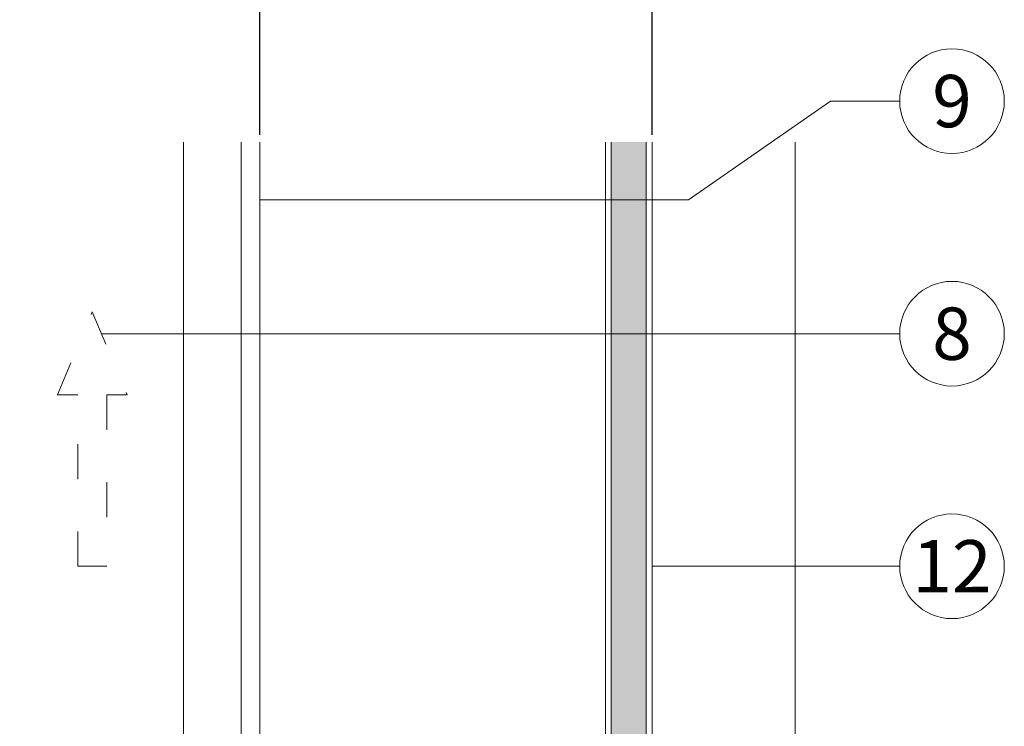
# Model space of a CAD drawing. Units: millimetres. Extents: x -1685 to 10728, y 4 to 6486.
# Drawn here: x 9338 to 9423, y 521 to 582 of the extents above; entities that cross this region are included whole.
import ezdxf

# ---------------------------------------------------------------- set-up
doc = ezdxf.new("R2010")
doc.units = ezdxf.units.MM
doc.linetypes.add('ACAD_ISO03W100', pattern=[30, 12, -18])
doc.layers.get('Defpoints').update_dxf_attribs({"lineweight": 5})
for name, color, linetype, lineweight in [('Bemassung', 3, 'Continuous', 5), ('Fassadenbekleidung', 251, 'Continuous', 13), ('Fassadenbekleidung_Schraffur', 251, 'Continuous', 5), ('Hinterlüftung', 140, 'Continuous', 13), ('Legende', 251, 'Continuous', 5), ('Profil-Y', 1, 'Continuous', 13)]:
    doc.layers.add(name, color=color, linetype=linetype, lineweight=lineweight)
doc.styles.get("Standard").update_dxf_attribs({"font": 'arial.ttf'})
doc.styles.add('Text-H5', font='arial.ttf', dxfattribs={"height": 5})
doc.dimstyles.new('ISO-25', dxfattribs={"dimtxt": 2.5, "dimasz": 3, "dimexe": 1.75, "dimexo": 0.625, "dimtad": 1, "dimtxsty": 'Standard', "dimblk": 'OBLIQUE', "dimcen": 2.5, "dimadec": 0, "dimazin": 0, "dimtfac": 1, "dimtmove": 0, "dimatfit": 3, "dimfxl": 1, "dimarcsym": 0})

# ---------------------------------------------------------------- blocks, each defined once
blk = doc.blocks.new('A$Cd134a989')
at = {"layer": 'Profil-Y'}
for points in [[(26.2, -120.537), (26.2, 120.537)], [(27.8, 120.537), (27.8, -120.537)]]:
    blk.add_lwpolyline(points, dxfattribs=at)
blk = doc.blocks.new('_Oblique')
at = {"color": 0, "linetype": 'ByBlock', "lineweight": -2}
blk.add_line((-0.5, -0.5), (0.5, 0.5), dxfattribs=at)
blk = doc.blocks.new('*D308')
at = {"layer": 'Bemassung', "color": 0, "lineweight": -2, "transparency": 16777216}
for p, q in [((9330.099, 571.781), (9330.099, 585.93)), ((9358.899, 571.781), (9358.899, 585.93)), ((9358.899, 584.18), (9330.099, 584.18))]:
    blk.add_line(p, q, dxfattribs=at)
at = {"layer": 'Defpoints', "color": 0, "transparency": 16777216}
for p in [(9330.099, 584.18), (9330.099, 571.156), (9358.899, 571.156)]:
    blk.add_point(p, dxfattribs=at)
at = {"layer": 'Bemassung', "color": 0, "lineweight": -2, "transparency": 16777216, "xscale": 3, "yscale": 3, "zscale": 3, "rotation": 180}
blk.add_blockref('_Oblique', (9330.099, 584.18), dxfattribs=at)
at = {"layer": 'Bemassung', "color": 0, "lineweight": -2, "transparency": 16777216, "xscale": 3, "yscale": 3, "zscale": 3}
blk.add_blockref('_Oblique', (9358.899, 584.18), dxfattribs=at)
blk = doc.blocks.new('*D311')
at = {"layer": 'Bemassung', "color": 0, "lineweight": -2, "transparency": 16777216}
for p, q in [((9358.899, 571.781), (9358.899, 585.93)), ((9392.649, 571.781), (9392.649, 585.93)), ((9358.899, 584.18), (9392.649, 584.18))]:
    blk.add_line(p, q, dxfattribs=at)
at = {"layer": 'Defpoints', "color": 0, "transparency": 16777216}
for p in [(9392.649, 584.18), (9358.899, 571.156), (9392.649, 571.156)]:
    blk.add_point(p, dxfattribs=at)
at = {"layer": 'Bemassung', "color": 0, "lineweight": -2, "transparency": 16777216, "xscale": 3, "yscale": 3, "zscale": 3, "rotation": 180}
blk.add_blockref('_Oblique', (9358.899, 584.18), dxfattribs=at)
at = {"layer": 'Bemassung', "color": 0, "lineweight": -2, "transparency": 16777216, "xscale": 3, "yscale": 3, "zscale": 3}
blk.add_blockref('_Oblique', (9392.649, 584.18), dxfattribs=at)
blk = doc.blocks.new('A$C6ab0ed9c')
at = {"layer": 'Fassadenbekleidung_Schraffur'}
h = blk.add_hatch(dxfattribs=at)
h.set_pattern_fill('DOTS', color=256, scale=0.4)
h.set_pattern_definition([(0, (-6704.2921, 716.8775), (0.3175, 0.635), [0, -0.635])])
edge = h.paths.add_edge_path()
edge.add_line((-0.498, 245.755), (-3.508, 245.755))
edge.add_line((-3.508, 245.755), (-3.508, 2.071))
edge.add_line((-3.508, 2.071), (-1.326, -0.1))
edge.add_arc((-1.682, -0.451), 0.5, -145.63414, 44.55266, ccw=False)
edge.add_line((-2.095, -0.733), (-3.8, 1.876))
edge.add_line((-3.8, 1.876), (-28.068, 7.561))
edge.add_line((-28.068, 7.561), (-30.66, 5.862))
edge.add_arc((-30.976, 6.247), 0.498, 139.29791, 309.45926, ccw=False)
edge.add_line((-31.354, 6.571), (-29.066, 8.81))
edge.add_line((-29.066, 8.81), (-29.066, 18.701))
edge.add_line((-29.066, 18.701), (-32.053, 18.701))
edge.add_line((-32.053, 18.701), (-32.053, 6.527))
edge.add_arc((-30.56, 6.527), 1.494, 180, 258.91853)
edge.add_line((-30.847, 5.062), (-1.991, -1.494))
edge.add_arc((-1.936, -0.055), 1.44, 267.80555, 362.19445)
edge.add_line((-0.498, 0), (-0.498, 245.755))
at = {"layer": 'Fassadenbekleidung'}
blk.add_line((-3.508, 2.071), (-3.508, 245.755), dxfattribs=at)
at = {"layer": 'Fassadenbekleidung', "ltscale": 12}
blk.add_lwpolyline([(-40.3, 189.701), (-40.3, 245.755)], dxfattribs=at)
at = {"layer": 'Fassadenbekleidung'}
blk.add_lwpolyline([(0, 245.755), (0, 0, -0.472065), (-2.374, -1.954), (-30.942, 4.573, -0.358635), (-32.551, 6.527), (-32.551, 18.701), (-28.568, 18.701), (-28.568, 9.297), (-31.293, 6.631, 1), (-30.66, 5.862), (-27.472, 7.952), (-4.18, 2.458), (-2.095, -0.733, 1), (-1.326, -0.1), (-4.028, 2.589), (-4.001, 245.755)], format="xyb", dxfattribs=at)
at = {"layer": 'Fassadenbekleidung', "flags": 128}
blk.add_lwpolyline([(-0.498, 245.755), (-0.498, 0, -0.472065), (-2.279, -1.466), (-30.847, 5.062, -0.358635), (-32.053, 6.527), (-32.053, 18.701)], format="xyb", dxfattribs=at)

msp = doc.modelspace()

# ---------------------------------------------------------------- linework, layer by layer
at = {"layer": 'Bemassung'}
msp.add_lwpolyline([(9404.964, 325.789), (9404.964, 571.156)], dxfattribs=at)
at = {"layer": 'Hinterlüftung', "linetype": 'ACAD_ISO03W100', "ltscale": 0.25}
msp.add_lwpolyline([(9343.249, 534.683), (9343.249, 549.416), (9341.499, 549.416), (9344.499, 556.55), (9347.499, 549.416), (9345.749, 549.416), (9345.749, 534.683)], close=True, dxfattribs=at)
at = {"layer": 'Legende'}
for points in [[(9408.011, 574.683), (9395.792, 566.183)], [(9413.956, 574.683), (9408.011, 574.683)], [(9395.792, 566.183), (9358.899, 566.183)], [(9396.649, 554.683), (9345.284, 554.683)], [(9408.011, 554.683), (9396.649, 554.683)], [(9413.956, 554.683), (9408.011, 554.683)], [(9408.011, 534.683), (9392.649, 534.683)], [(9413.956, 534.683), (9408.011, 534.683)]]:
    msp.add_lwpolyline(points, dxfattribs=at)
for centre in [(9418.456, 574.683), (9418.456, 554.683), (9418.456, 534.683)]:
    msp.add_circle(centre, 4.5, dxfattribs=at)

# ---------------------------------------------------------------- block references
at = {"layer": 'Fassadenbekleidung'}
msp.add_blockref('A$C6ab0ed9c', (9392.649, 325.402), dxfattribs=at)
at = {"layer": 'Profil-Y'}
msp.add_blockref('A$Cd134a989', (9331.099, 450.62), dxfattribs=at)

# ---------------------------------------------------------------- texts
at = {"layer": 'Legende', "char_height": 4.5, "attachment_point": 5, "style": 'Text-H5'}
for s, insert in [('9', (9418.456, 574.683)), ('8', (9418.456, 554.683)), ('12', (9418.456, 534.683))]:
    msp.add_mtext_dynamic_manual_height_columns(s, width=10.27647, gutter_width=1, heights=[0], dxfattribs=dict(at, insert=insert))

# ---------------------------------------------------------------- dimensions: what is measured, and where the dimension line sits
at = {"layer": 'Bemassung'}
dim = msp.add_linear_dim(base=(9330.099, 584.18), p1=(9358.899, 571.156), p2=(9330.099, 571.156), text=' ', dimstyle='ISO-25', dxfattribs=at)
dim.commit()
dim.dimension.update_dxf_attribs({"geometry": '*D308', "text_midpoint": (9344.499, 584.18), "dimtype": 160})
dim = msp.add_linear_dim(base=(9392.649, 584.18), p1=(9358.899, 571.156), p2=(9392.649, 571.156), angle=180, text=' ', dimstyle='ISO-25', dxfattribs=at)
dim.commit()
dim.dimension.update_dxf_attribs({"geometry": '*D311', "text_midpoint": (9390.648, 584.18), "dimtype": 160})

doc.saveas('drawing.dxf')
